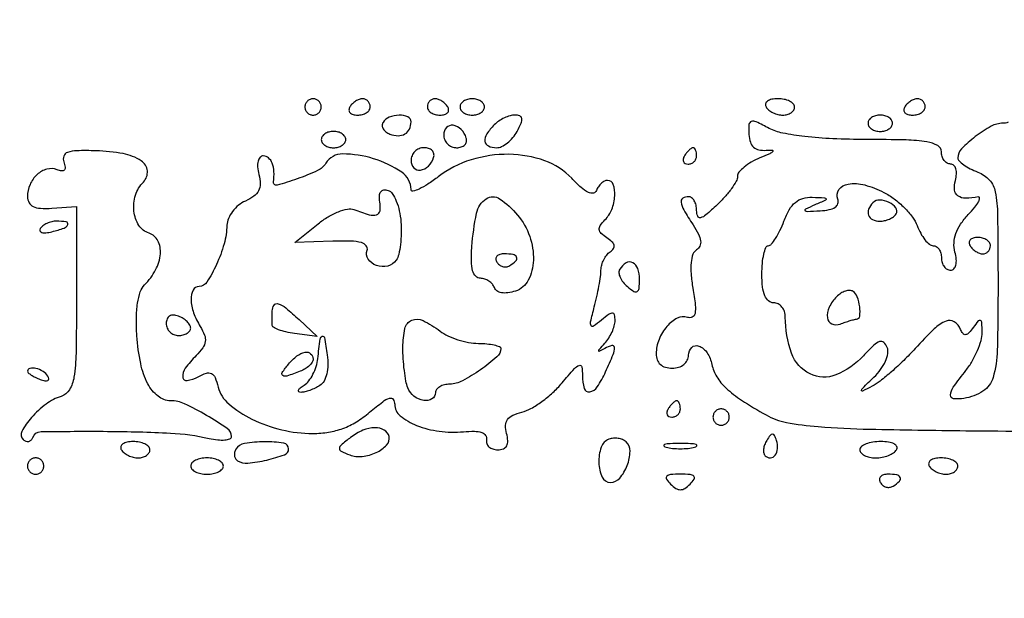
# Model space of a CAD drawing. Extents: x 0 to 285, y 0 to 199.
# Drawn here: x 233 to 243, y 177 to 183 of the extents above; entities that cross this region are included whole.
import ezdxf

# ---------------------------------------------------------------- set-up
doc = ezdxf.new("R2010")
doc.units = 0
doc.header["$MEASUREMENT"] = 0

msp = doc.modelspace()

# ---------------------------------------------------------------- linework, layer by layer
for points in [[(12.018587, 197.63043, 0.000001), (12.008899, 104.966172, 0.000001), (11.999543, 12.345562, 0.14191)], [(284.757166, 85.900284, -0.000069), (284.767733, 141.700151, -0.000001), (284.786003, 197.347919, -0.061471)], [(171.17965, 29.568899, -0.000001), (150.057708, 29.555285, -0.000076)], [(98.79165, 197.118), (184.8087, 197.118), (184.789279, 130.736929, -0.000062), (184.778668, 105.280048, -0.000104), (184.76263, 83.842364, -0.000001), (184.743992, 64.355618, -0.198663)], [(12.817015, 14.586097, -0.000002), (12.795782, 37.035661, -0.000177)], [(12.431666, 12.05556, -0.000004), (39.75987, 12.076799, -0.000163)], [(77.848355, 12.093671, -0.00003), (148.40545, 12.097669, -0.000015), (239.157542, 12.094621, -0.000295)], [(284.3406, 197.8794), (148.36725, 197.882091, -0.000025), (71.811833, 197.887396, -0.000196)], [(36.352494, 197.905501, -0.000009), (12.465476, 197.927469, -0.163223)], [(185.428182, 64.397946, -0.000006), (199.798997, 64.404219, -0.000134)], [(231.313938, 188.469324, 0.000023), (225.192633, 188.448084, 0.258995)], [(235.178493, 187.817013, -0.000135), (248.742437, 187.832999)], [(243.239119, 181.645682, -0.08908), (243.186322, 181.6362, 0.126719), (243.063238, 181.604497, 0.03742), (242.898948, 181.497095, 0.035314), (242.755508, 181.370169, 0.19642), (242.7174, 181.276905, 0.201923), (242.730566, 181.245632, 0.039639), (242.778443, 181.205747, 0.036338), (242.845632, 181.165225, 0.026691), (242.925207, 181.130004, -0.118924), (243.045333, 181.047811, -0.138883), (243.106261, 180.924214, -0.042397), (243.129591, 180.685083, -0.00281), (243.134356, 179.993538, -0.006016), (243.126718, 179.283855, -0.065478), (243.083073, 179.001872, -0.177993), (242.978249, 178.860088, -0.107236), (242.78085, 178.783928, -0.064858), (242.673911, 178.781251, -0.404871), (242.64202, 178.819354, -0.137222), (242.671043, 178.90005, -0.012133), (242.802, 179.075115, 0.035667), (242.866666, 179.170615, 0.030285), (242.921117, 179.279596, 0.031404), (242.958517, 179.385318, 0.071238), (242.969905, 179.469159, 0.011925), (242.966856, 179.567173, 0.254427), (242.95211, 179.591051, 0.365276), (242.928994, 179.586817, 0.018418), (242.878864, 179.5212, -0.02856), (242.832616, 179.463142, -0.172412), (242.799319, 179.444971, -0.274217), (242.771562, 179.455966, -0.068328), (242.746209, 179.50005, 0.155526), (242.680718, 179.578751, 0.246683), (242.595309, 179.585982, 0.092855), (242.47221, 179.50455, 0.015734), (242.275302, 179.301372, -0.014379), (242.156834, 179.178466, -0.013823), (242.029967, 179.060897, -0.013889), (241.912482, 178.963545, -0.047686), (241.8291, 178.910231, -0.006086), (241.728802, 178.860362, -0.617538), (241.719113, 178.867839, -0.151902), (241.732075, 178.891891, -0.0023), (241.847362, 179.003765, 0.043238), (241.917042, 179.083436, 0.052696), (241.966838, 179.169036, 0.061044), (241.991612, 179.249223, 0.136875), (241.985659, 179.312135, 0.113526), (241.950695, 179.364075, 0.277986), (241.907368, 179.373307, 0.108437), (241.845606, 179.33558, 0.014749), (241.738786, 179.22693, -0.108221), (241.454298, 179.029032, -0.216077), (241.185929, 179.038007, -0.193137), (240.994383, 179.251968, -0.088798), (240.929447, 179.62695, 0.080811), (240.920575, 179.683498, 0.092139), (240.894306, 179.73151, 0.101355), (240.85497, 179.763605, 0.121176), (240.808642, 179.775, -0.178007), (240.755345, 179.794596, -0.119655), (240.716839, 179.847633, -0.071465), (240.693933, 179.938435, -0.026111), (240.687, 180.0711, -0.021027), (240.691775, 180.184589, -0.03386), (240.706403, 180.280221, -0.037181), (240.727393, 180.349596, -0.310065), (240.753052, 180.3672, 0.223729), (240.784307, 180.381922, 0.030683), (240.827843, 180.441754, 0.030395), (240.873396, 180.523784, 0.021309), (240.914904, 180.621, -0.038511), (240.970749, 180.74027, -0.088888), (241.033694, 180.816194, -0.107665), (241.110733, 180.856968, -0.07573), (241.208401, 180.868854, -0.003564), (241.337118, 180.864064, -0.303999), (241.352114, 180.853025, -0.391097), (241.345761, 180.837983, -0.004423), (241.2369, 180.789798, 0.006124), (241.137577, 180.74543, 0.502728), (241.134596, 180.731219, 0.225387), (241.155384, 180.722367, 0.003367), (241.290914, 180.728815, 0.035545), (241.384473, 180.740603, 0.097825), (241.445664, 180.765858, 0.169913), (241.473771, 180.803005, 0.171021), (241.472486, 180.849458, -0.254294), (241.485686, 180.949165, -0.20187), (241.580165, 181.006153, -0.101369), (241.752497, 180.996202, -0.054434), (241.951999, 180.919169, -0.043004), (242.05926, 180.851442, -0.034283), (242.162373, 180.761423, -0.03538), (242.246742, 180.664023, -0.070058), (242.295941, 180.574648, 0.034115), (242.332505, 180.495241, 0.043492), (242.37711, 180.428138, 0.049632), (242.422762, 180.381317, 0.176512), (242.461506, 180.3672, -0.144811), (242.494566, 180.35742, -0.099378), (242.522734, 180.329923, -0.083591), (242.541716, 180.288809, -0.066536), (242.5482, 180.2403, 0.072803), (242.555298, 180.191808, 0.087528), (242.57595, 180.150677, 0.100509), (242.606643, 180.12318, 0.133328), (242.642667, 180.1134, 0.204146), (242.67653, 180.127827, 0.133026), (242.697229, 180.165646, 0.083194), (242.701443, 180.225505, 0.040034), (242.687952, 180.301474, -0.07674), (242.678135, 180.396818, -0.073085), (242.69716, 180.492393, -0.063446), (242.746339, 180.589418, -0.039509), (242.826134, 180.689144, 0.017097), (242.892411, 180.764769, 0.043234), (242.93361, 180.825118, 0.120663), (242.943246, 180.859608, 0.483434), (242.9289, 180.871751, -0.046147), (242.798538, 180.857889, -0.162451), (242.719263, 180.883141, -0.216698), (242.684483, 180.944807, -0.085838), (242.692887, 181.044, 0.049804), (242.70321, 181.109528, 0.086529), (242.69686, 181.164075, 0.126717), (242.675435, 181.199767, 0.197013), (242.642667, 181.2132, -0.133328), (242.606643, 181.22298, -0.100509), (242.57595, 181.250477, -0.087528), (242.555298, 181.291608, -0.072803), (242.5482, 181.3401, 0.277084), (242.509643, 181.404334, 0.082228), (242.396538, 181.442507, 0.034462), (242.181336, 181.462474, 0.005738), (241.76565, 181.467521, -0.010746), (241.421013, 181.475158, -0.017776), (241.130934, 181.49818, -0.020225), (240.902372, 181.533937, -0.071448), (240.762543, 181.58313, 0.011259), (240.626632, 181.6502, 0.184952), (240.576966, 181.653689, 0.314063), (240.552462, 181.622539, 0.029153), (240.552499, 181.519159, 0.061378), (240.567164, 181.439137, 0.132528), (240.600551, 181.386748, 0.139318), (240.654466, 181.359831, 0.070923), (240.730756, 181.356428, -0.032446), (240.792878, 181.358426, -0.620366), (240.799071, 181.344834, -0.116312), (240.767769, 181.320727, -0.008231), (240.66585, 181.276646, 0.032823), (240.576794, 181.232814, 0.041721), (240.501541, 181.180622, 0.047075), (240.448863, 181.128105, 0.174966), (240.4332, 181.084716, -0.129816), (240.420157, 181.035324, -0.026609), (240.371072, 180.958675, -0.026356), (240.302666, 180.873299, -0.022108), (240.2217, 180.7902, -0.010224), (240.105325, 180.685267, -0.112937), (240.050298, 180.656031, -0.391376), (240.020856, 180.671458, -0.085723), (240.0102, 180.733153, 0.057803), (240.003916, 180.787329, 0.077014), (239.985349, 180.833191, 0.095857), (239.957871, 180.863924, 0.16398), (239.9256, 180.8748, 0.139828), (239.866713, 180.858003, 0.30243), (239.848045, 180.817052, 0.093417), (239.876594, 180.737844, 0.01195), (239.972497, 180.583557, -0.026566), (240.028643, 180.487051, -0.083872), (240.05114, 180.41595, -0.142743), (240.043489, 180.363363, -0.148369), (240.008828, 180.324052, 0.172391), (239.971597, 180.277614, 0.060057), (239.95309, 180.192621, 0.044098), (239.95235, 180.074898, 0.021383), (239.971073, 179.925421, -0.012075), (239.99607, 179.752077, -0.077071), (239.992992, 179.66357, -0.242068), (239.964407, 179.627012, -0.191511), (239.913592, 179.624278, 0.203716), (239.809582, 179.616228, 0.096167), (239.702112, 179.530924, 0.081843), (239.620155, 179.395678, 0.09108), (239.589891, 179.24625, 0.094559), (239.600484, 179.184682, 0.121865), (239.632852, 179.13752, 0.111686), (239.685992, 179.108189, 0.070587), (239.7564, 179.0982, 0.071929), (239.823329, 179.107878, 0.095897), (239.877734, 179.136094, 0.108755), (239.913011, 179.179318, 0.117497), (239.9256, 179.23215, -0.202104), (239.959481, 179.312547, -0.296238), (240.032425, 179.327115, -0.153708), (240.118822, 179.256689, -0.097924), (240.16812, 179.135599, 0.09204), (240.21781, 179.009352, 0.065579), (240.314717, 178.891818, 0.04391), (240.47514, 178.766652, 0.014751), (240.7293, 178.612466, 0.082872), (240.940076, 178.535425, 0.026696), (241.271025, 178.491591, 0.014437), (241.803764, 178.465234, 0.002565), (242.802, 178.449831, 0.002958), (244.121565, 178.444049, 0.018992)]]:
    msp.add_lwpolyline(points, format="xyb")
for points in [[(235.9494, 181.8054, 0.099038), (235.955859, 181.773113, 0.097945), (235.974251, 181.745651, 0.097945), (236.001713, 181.727259, 0.099038), (236.034, 181.7208, 0.099038), (236.066287, 181.727259, 0.097945), (236.093749, 181.745651, 0.097945), (236.112141, 181.773113, 0.099038), (236.1186, 181.8054, 0.099038), (236.112141, 181.837687, 0.097945), (236.093749, 181.865149, 0.097945), (236.066287, 181.883541, 0.099038), (236.034, 181.89, 0.099038), (236.001713, 181.883541, 0.097945), (235.974251, 181.865149, 0.097945), (235.955859, 181.837687, 0.099038)], [(236.4147, 181.8054, 0.139169), (236.405568, 181.773282, 0.191142), (236.416517, 181.745651, 0.138808), (236.447639, 181.726998, 0.066118), (236.494307, 181.7208, 0.062283), (236.544738, 181.727106, 0.080552), (236.587456, 181.745651, 0.097988), (236.616046, 181.773135, 0.153634), (236.6262, 181.8054, 0.092995), (236.620141, 181.837695, 0.096318), (236.602815, 181.865149, 0.099231), (236.576967, 181.883523, 0.105429), (236.546593, 181.89, 0.089642), (236.512281, 181.883799, 0.053229), (236.475011, 181.865149, 0.051032), (236.440605, 181.837761, 0.06081)], [(237.2184, 181.8054, 0.153634), (237.228554, 181.773135, 0.097988), (237.257144, 181.745651, 0.080552), (237.299862, 181.727106, 0.062283), (237.350293, 181.7208, 0.066118), (237.396961, 181.726998, 0.138808), (237.428083, 181.745651, 0.191142), (237.439032, 181.773282, 0.139169), (237.4299, 181.8054, 0.06081), (237.403995, 181.837761, 0.051032), (237.369589, 181.865149, 0.053229), (237.332319, 181.883799, 0.089642), (237.298007, 181.89, 0.105429), (237.267633, 181.883523, 0.099231), (237.241785, 181.865149, 0.096318), (237.224459, 181.837695, 0.092995)], [(237.5568, 181.8054, 0.148195), (237.566577, 181.773137, 0.098894), (237.594077, 181.745651, 0.082425), (237.635186, 181.727119, 0.064853), (237.6837, 181.7208, 0.064853), (237.732214, 181.727119, 0.082425), (237.773323, 181.745651, 0.098894), (237.800823, 181.773137, 0.148195), (237.8106, 181.8054, 0.148195), (237.800823, 181.837663, 0.098894), (237.773323, 181.865149, 0.082425), (237.732214, 181.883681, 0.064853), (237.6837, 181.89, 0.064853), (237.635186, 181.883681, 0.082425), (237.594077, 181.865149, 0.098894), (237.566577, 181.837663, 0.148195)], [(240.7293, 181.8054, 0.08825), (240.758262, 181.773012, 0.053305), (240.802037, 181.745651, 0.051278), (240.852983, 181.727075, 0.061875), (240.903493, 181.7208, 0.067639), (240.950091, 181.727133, 0.08433), (240.98959, 181.745651, 0.09965), (241.016004, 181.773139, 0.142666), (241.0254, 181.8054, 0.195654), (241.012251, 181.837716, 0.086673), (240.974231, 181.865149, 0.066561), (240.917878, 181.883773, 0.0466), (240.851207, 181.89, 0.047867), (240.788131, 181.883948, 0.104212), (240.743542, 181.865149, 0.181468), (240.724342, 181.837389, 0.202618)], [(242.1675, 181.8054, 0.139169), (242.158368, 181.773282, 0.191142), (242.169317, 181.745651, 0.138808), (242.200439, 181.726998, 0.066118), (242.247107, 181.7208, 0.062283), (242.297538, 181.727106, 0.080552), (242.340256, 181.745651, 0.097988), (242.368846, 181.773135, 0.153634), (242.379, 181.8054, 0.092995), (242.372941, 181.837695, 0.096318), (242.355615, 181.865149, 0.099231), (242.329767, 181.883523, 0.105429), (242.299393, 181.89, 0.089642), (242.265081, 181.883799, 0.053229), (242.227811, 181.865149, 0.051032), (242.193405, 181.837761, 0.06081)], [(236.758579, 181.645065, 0.149708), (236.750085, 181.612663, 0.123524), (236.760226, 181.578259, 0.099406), (236.788248, 181.546985, 0.069014), (236.829915, 181.523994, 0.084271), (236.915248, 181.50685, 0.13906), (236.986076, 181.524651, 0.153587), (237.032431, 181.575071, 0.1101), (237.0492, 181.6503, 0.299377), (237.015678, 181.701269, 0.106719), (236.926032, 181.71894, 0.088031), (236.823241, 181.698784, 0.16343)], [(237.91212, 181.61928, 0.049211), (237.8345, 181.524667, 0.172432), (237.815495, 181.449361, 0.269623), (237.850491, 181.400445, 0.106161), (237.934523, 181.3824, 0.112104), (237.988576, 181.394673, 0.055403), (238.048644, 181.432102, 0.050946), (238.105166, 181.486881, 0.052011), (238.149, 181.5516, 0.022214), (238.189845, 181.636813, 0.13435), (238.196402, 181.684924, 0.271493), (238.1758, 181.711369, 0.094969), (238.126597, 181.7208, 0.071879), (238.075977, 181.713485, 0.038787), (238.016999, 181.690979, 0.037668), (237.959291, 181.658136, 0.048213)], [(241.7868, 181.6362, 0.148195), (241.796577, 181.603937, 0.098894), (241.824077, 181.576451, 0.082425), (241.865186, 181.557919, 0.064853), (241.9137, 181.5516, 0.064853), (241.962214, 181.557919, 0.082425), (242.003323, 181.576451, 0.098894), (242.030823, 181.603937, 0.148195), (242.0406, 181.6362, 0.148195), (242.030823, 181.668463, 0.098894), (242.003323, 181.695949, 0.082425), (241.962214, 181.714481, 0.064853), (241.9137, 181.7208, 0.064853), (241.865186, 181.714481, 0.082425), (241.824077, 181.695949, 0.098894), (241.796577, 181.668463, 0.148195)], [(237.3876, 181.51635, 0.099038), (237.397826, 181.46523, 0.097945), (237.426948, 181.421748, 0.097945), (237.47043, 181.392626, 0.099038), (237.52155, 181.3824, 0.077096), (237.570219, 181.389949, 0.119977), (237.606315, 181.411911, 0.144529), (237.624126, 181.444643, 0.134046), (237.622012, 181.482862, 0.113253), (237.5672, 181.572809, 0.165501), (237.485198, 181.614456, 0.244413), (237.416954, 181.590505, 0.190724)], [(236.1186, 181.467, 0.148195), (236.128377, 181.434737, 0.098894), (236.155877, 181.407251, 0.082425), (236.196986, 181.388719, 0.064853), (236.2455, 181.3824, 0.064853), (236.294014, 181.388719, 0.082425), (236.335123, 181.407251, 0.098894), (236.362623, 181.434737, 0.148195), (236.3724, 181.467, 0.148195), (236.362623, 181.499263, 0.098894), (236.335123, 181.526749, 0.082425), (236.294014, 181.545281, 0.064853), (236.2455, 181.5516, 0.064853), (236.196986, 181.545281, 0.082425), (236.155877, 181.526749, 0.098894), (236.128377, 181.499263, 0.148195)], [(233.449678, 181.235474, -0.048072), (233.464367, 181.182471, -0.224793), (233.456204, 181.152742, -0.253402), (233.429189, 181.142442, -0.05864), (233.380368, 181.15487, 0.15808), (233.275034, 181.160441, 0.120411), (233.173046, 181.104673, 0.106403), (233.099119, 181.00084, 0.102032), (233.073, 180.874182, 0.125535), (233.08863, 180.812909, 0.160033), (233.130893, 180.773229, 0.097577), (233.206875, 180.754475, 0.02915), (233.3268, 180.755774), (233.5806, 180.773345), (233.5806, 179.814574, -0.003965), (233.576137, 179.251728, -0.034894), (233.554857, 179.003802, -0.095228), (233.508009, 178.873548, -0.184119), (233.422557, 178.805641, 0.083325), (233.265889, 178.725349, 0.052547), (233.114431, 178.585699, 0.057326), (233.014708, 178.441921, 0.3403), (233.028701, 178.357431, 0.097048), (233.05679, 178.339931, 0.146281), (233.085355, 178.337837, 0.149706), (233.109918, 178.351723, 0.103188), (233.126831, 178.3791, -0.312404), (233.213383, 178.440556, -0.00421), (233.901127, 178.44291, -0.011176), (234.554763, 178.42503, -0.043484), (234.95535, 178.369962, 0.028463), (235.044503, 178.354969, 0.049409), (235.119502, 178.354146, 0.070289), (235.170927, 178.366085, 0.311975), (235.187465, 178.390388, 0.244517), (235.144614, 178.471325, 0.018561), (234.929012, 178.608649, 0.023722), (234.701454, 178.727866, 0.109218), (234.557003, 178.7598, -0.171686), (234.426171, 178.806089, -0.103246), (234.320846, 178.935031, -0.069735), (234.246295, 179.145842, -0.03269), (234.207184, 179.433124, -0.020346), (234.201789, 179.617392, -0.034575), (234.214189, 179.771028, -0.042138), (234.242399, 179.889434, -0.117136), (234.286902, 179.961806, 0.073867), (234.401662, 180.116888, 0.101112), (234.450872, 180.282972, 0.13885), (234.42484, 180.418759, 0.202219), (234.33331, 180.496858, -0.176389), (234.228126, 180.577907, -0.114064), (234.176619, 180.724471, -0.103182), (234.192507, 180.891499, -0.121828), (234.27432, 181.02708, 0.224593), (234.315415, 181.141959, 0.226301), (234.25252, 181.246076, 0.100873), (234.065022, 181.321228, 0.038147), (233.782903, 181.350643, 0.01199), (233.584942, 181.351366, 0.07827), (233.487327, 181.333952, 0.229317), (233.448776, 181.295538, 0.177519)], [(235.471839, 181.105031, -0.055482), (235.484976, 181.008356, -0.123605), (235.468755, 180.936415, -0.121015), (235.420157, 180.879711, -0.051998), (235.332961, 180.830081, 0.067807), (235.260982, 180.786053, 0.058446), (235.199239, 180.722338, 0.061068), (235.15648, 180.649515, 0.095138), (235.140701, 180.5787, -0.061763), (235.111099, 180.38662, -0.037801), (235.031994, 180.171144, -0.033912), (234.933905, 179.989529, -0.257418), (234.851694, 179.9442, 0.281769), (234.790059, 179.906471, 0.126393), (234.768434, 179.810105, 0.078918), (234.794599, 179.672731, 0.053181), (234.86445, 179.528859, -0.047107), (234.908242, 179.441376, -0.128089), (234.916142, 179.373078, -0.121635), (234.88979, 179.307426, -0.040426), (234.82215, 179.227864, 0.036533), (234.708777, 179.096593, 0.183148), (234.682674, 179.004797, 0.440195), (234.727922, 178.969953, 0.079739), (234.840856, 179.00892, -0.04331), (234.927067, 179.045862, -0.200549), (234.979989, 179.041748, -0.180571), (235.017677, 179.00048, -0.034233), (235.04972, 178.901923, 0.157512), (235.158589, 178.727639, 0.061167), (235.399679, 178.570443, 0.055422), (235.709511, 178.459139, 0.058605), (236.030379, 178.4214, 0.039543), (236.19499, 178.434439, 0.049474), (236.343109, 178.473359, 0.048851), (236.482163, 178.541122, 0.037126), (236.619709, 178.64042, -0.011078), (236.755494, 178.749631, -0.08728), (236.826891, 178.786898, -0.329135), (236.86396, 178.774244, -0.152641), (236.88, 178.722926, 0.226602), (236.936517, 178.604626, 0.075234), (237.106854, 178.504993, 0.062064), (237.341811, 178.44372, 0.056401), (237.592549, 178.439093, -0.025984), (237.706367, 178.443908, -0.079508), (237.782292, 178.431003, -0.155732), (237.822282, 178.401475, -0.208751), (237.83175, 178.35795, 0.132706), (237.834431, 178.317683, 0.125553), (237.856988, 178.283264, 0.107569), (237.896713, 178.260173, 0.078216), (237.947367, 178.2522, 0.0884), (238.006045, 178.262656, 0.181716), (238.04086, 178.292713, 0.141974), (238.052288, 178.344538, 0.047723), (238.039795, 178.421753, -0.068069), (238.029711, 178.505488, -0.153666), (238.049654, 178.565464, -0.131379), (238.103246, 178.609118, -0.044128), (238.199377, 178.642487, 0.067209), (238.292494, 178.679692, 0.028739), (238.405452, 178.752381, 0.027795), (238.518692, 178.844864, 0.032731), (238.614549, 178.944725, -0.006192), (238.742634, 179.093174, -0.12663), (238.791297, 179.126081, -0.467239), (238.818347, 179.110177, -0.041297), (238.8258, 179.020091, 0.070935), (238.844677, 178.887701, 0.37974), (238.901405, 178.852001, 0.210122), (238.979847, 178.903211, 0.037689), (239.06602, 179.059881, 0.007872), (239.14516, 179.241082, 0.107223), (239.158151, 179.311505, 0.478261), (239.131713, 179.331493, 0.067381), (239.05845, 179.302282, -0.009535), (239.003063, 179.272389, -0.561535), (238.995, 179.277305, -0.184745), (239.001351, 179.293907, -0.004358), (239.05845, 179.356509, 0.045529), (239.098928, 179.408969, 0.035556), (239.133136, 179.472322, 0.036595), (239.156608, 179.536452, 0.069538), (239.1642, 179.590779, 0.045531), (239.158692, 179.65114, 0.353398), (239.138687, 179.668314, 0.168035), (239.102886, 179.657123, 0.013303), (239.023267, 179.595009, -0.018807), (238.940778, 179.532103, -0.450075), (238.915578, 179.538054, -0.183564), (238.910414, 179.577574, -0.006196), (238.949287, 179.7327, 0.010144), (238.975077, 179.839177, 0.009431), (238.997211, 179.949223, 0.009456), (239.01319, 180.04779, 0.031174), (239.018416, 180.1134, -0.06335), (239.026119, 180.166644, -0.04835), (239.047258, 180.221662, -0.049369), (239.0778, 180.270148, -0.077925), (239.113546, 180.30375, 0.092852), (239.146959, 180.337078, 0.209891), (239.153491, 180.371464, 0.150662), (239.132317, 180.408009, 0.043908), (239.080307, 180.448277, -0.043781), (239.020905, 180.494245, -0.17979), (239.000673, 180.53418, -0.181738), (239.011532, 180.577356, -0.044892), (239.059157, 180.634397, 0.104589), (239.12997, 180.743197, 0.075527), (239.16134, 180.884952, 0.098526), (239.146206, 181.001258, 0.321701), (239.08665, 181.044, 0.119019), (239.054207, 181.036166, 0.067493), (239.020872, 181.012936, 0.061313), (238.991734, 180.978685, 0.060542), (238.971625, 180.93825, -0.271226), (238.939405, 180.911083, -0.158754), (238.887903, 180.918554, -0.068317), (238.813058, 180.969251, -0.020767), (238.714814, 181.06515, 0.118665), (238.435766, 181.247425, 0.082742), (238.064043, 181.314026, 0.078413), (237.67132, 181.25695, 0.087919), (237.332135, 181.081995, -0.017477), (237.223502, 181.004988, -0.035627), (237.132312, 180.953923, -0.05694), (237.069437, 180.932703, -0.477681), (237.0492, 180.949052, 0.250502), (236.953077, 181.128872, 0.072559), (236.65935, 181.268637, 0.073232), (236.340238, 181.317866, 0.261764), (236.166048, 181.22153, -0.1472), (236.080591, 181.145831, -0.02255), (235.867841, 181.058993, -0.021224), (235.659906, 180.994673, -0.536713), (235.622678, 181.027829, 0.045636), (235.628172, 181.135914, 0.083178), (235.61011, 181.222174, 0.119963), (235.571439, 181.277369, 0.18219), (235.517229, 181.2978, 0.21035), (235.483658, 181.283023, 0.128256), (235.463069, 181.244084, 0.080302), (235.458703, 181.18268, 0.039178)], [(237.0492, 181.24845, 0.190724), (237.078554, 181.174295, 0.244413), (237.146798, 181.150344, 0.165501), (237.2288, 181.191991, 0.113253), (237.283612, 181.281938, 0.134046), (237.285726, 181.320157, 0.144529), (237.267915, 181.352889, 0.119977), (237.231819, 181.374851, 0.077096), (237.18315, 181.3824, 0.099038), (237.13203, 181.372174, 0.097945), (237.088548, 181.343052, 0.097945), (237.059426, 181.29957, 0.099038)], [(239.8833, 181.2978, 0.082592), (239.870059, 181.265474, 0.161196), (239.872691, 181.238051, 0.182303), (239.890579, 181.219823, 0.108972), (239.920607, 181.2132, 0.093332), (239.954807, 181.21964, 0.09642), (239.983882, 181.238051, 0.099167), (240.003342, 181.26552, 0.105053), (240.0102, 181.2978, 0.042167), (240.007464, 181.330189, 0.061769), (239.999241, 181.357549, 0.081139), (239.987159, 181.376101, 0.210953), (239.972893, 181.3824, 0.151918), (239.955065, 181.376855, 0.038439), (239.931186, 181.357549, 0.035638), (239.906057, 181.330183, 0.029505)], [(236.94438, 180.61446, -0.024538), (236.947594, 180.495638, -0.025149), (236.939075, 180.378053, -0.025909), (236.921316, 180.277261, -0.088649), (236.895316, 180.216285, -0.193488), (236.808798, 180.155988, -0.139557), (236.690038, 180.162041, -0.162682), (236.604011, 180.227544, -0.245747), (236.593385, 180.31911, 0.270006), (236.585653, 180.366711, 0.157266), (236.535455, 180.398911, 0.059715), (236.426505, 180.414164, 0.013389), (236.238682, 180.412853), (235.842879, 180.399488), (236.08649, 180.594937, -0.034685), (236.189074, 180.666148, -0.040084), (236.295816, 180.718679, -0.04412), (236.391557, 180.747147, -0.142709), (236.457, 180.741725, 0.018861), (236.615098, 180.687846, 0.144704), (236.692631, 180.687588, 0.296611), (236.727854, 180.728566, 0.075923), (236.726181, 180.820323, -0.050007), (236.721672, 180.884761, -0.146684), (236.735579, 180.926535, -0.210541), (236.766058, 180.944934, -0.111893), (236.810781, 180.940684, -0.168513), (236.855212, 180.906801, -0.049214), (236.896027, 180.829732, -0.043383), (236.927722, 180.727988, -0.034806)], [(238.153775, 180.68445, -0.089345), (238.279131, 180.464006, -0.092002), (238.317976, 180.215969, -0.112552), (238.264493, 180.008505, -0.19933), (238.131592, 179.896375, -0.042218), (238.053023, 179.878562, -0.076268), (237.987194, 179.879463, -0.105846), (237.939507, 179.898335, -0.16685), (237.913042, 179.932974, 0.096256), (237.892378, 179.969601, 0.070294), (237.85732, 180.000651, 0.068067), (237.813747, 180.021622, 0.07832), (237.768203, 180.0288, -0.208843), (237.719393, 180.050117, -0.121815), (237.687968, 180.106986, -0.064417), (237.674591, 180.206419, -0.019883), (237.679843, 180.357788, -0.032889), (237.728608, 180.703333, -0.192673), (237.828159, 180.853102, -0.310025), (237.967715, 180.853413, -0.069234)], [(241.837371, 180.812571, 0.099868), (241.793255, 180.746156, 0.1881), (241.79228, 180.682744, 0.197274), (241.834094, 180.637498, 0.10924), (241.908707, 180.621, 0.055887), (241.95881, 180.626618, 0.049696), (242.008554, 180.643247, 0.052635), (242.050609, 180.667725, 0.096533), (242.077421, 180.696735, 0.305994), (242.074917, 180.758819, 0.122354), (242.006178, 180.815909, 0.101767), (241.908958, 180.840398, 0.210351)], [(233.204776, 180.54429, 0.236417), (233.202564, 180.519575, 0.238295), (233.22103, 180.503119, 0.095442), (233.264767, 180.500065, 0.033809), (233.326683, 180.511857, 0.020231), (233.451589, 180.54998, 0.209047), (233.490128, 180.5858, 0.493596), (233.474669, 180.613618, 0.036651), (233.374093, 180.621, 0.056553), (233.323945, 180.61531, 0.049897), (233.274069, 180.598466, 0.052741), (233.231826, 180.573671, 0.095554)], [(242.8443, 180.3672, 0.06081), (242.870205, 180.334839, 0.051032), (242.904611, 180.307451, 0.053229), (242.941881, 180.288801, 0.089642), (242.976193, 180.2826, 0.105429), (243.006567, 180.289077, 0.099231), (243.032415, 180.307451, 0.096318), (243.049741, 180.334905, 0.092995), (243.0558, 180.3672, 0.153634), (243.045646, 180.399465, 0.097988), (243.017056, 180.426949, 0.080552), (242.974338, 180.445494, 0.062283), (242.923907, 180.4518, 0.066118), (242.877239, 180.445602, 0.138808), (242.846117, 180.426949, 0.191142), (242.835168, 180.399318, 0.139169)], [(237.938353, 180.19662, 0.090427), (237.964625, 180.167494, 0.095498), (237.999016, 180.150194, 0.099685), (238.036127, 180.147333, 0.108373), (238.070246, 180.159313, 0.050477), (238.13535, 180.209264, 0.315493), (238.143406, 180.248152, 0.25701), (238.108355, 180.275396, 0.039415), (238.017107, 180.2826, 0.067432), (237.970517, 180.276288, 0.140899), (237.939567, 180.257343, 0.190788), (237.928856, 180.229272, 0.136093)], [(239.212424, 180.122986, 0.165938), (239.204088, 180.08651, 0.078442), (239.216685, 180.039297, 0.064546), (239.247275, 179.988977, 0.050777), (239.292031, 179.943427, 0.028529), (239.360403, 179.892979, 0.286403), (239.394327, 179.892274, 0.241254), (239.413876, 179.92344, 0.021696), (239.418, 180.018441, 0.080485), (239.400057, 180.129184, 0.197273), (239.347217, 180.190561, 0.258637), (239.278301, 180.188098, 0.119392)], [(241.461943, 179.839303, 0.083567), (241.383377, 179.728938, 0.145131), (241.365199, 179.618854, 0.262431), (241.411235, 179.556748, 0.199078), (241.497619, 179.554449, -0.008099), (241.551449, 179.574111, -0.009838), (241.602522, 179.590716, -0.008575), (241.645829, 179.603052, -0.065182), (241.666819, 179.6058, 0.38019), (241.700823, 179.636024, 0.0603), (241.70054, 179.733098, 0.054047), (241.675803, 179.838109, 0.171111), (241.631143, 179.89353, 0.143237), (241.596674, 179.903034, 0.073795), (241.552129, 179.895716, 0.063669), (241.50476, 179.873571, 0.055286)], [(235.889487, 179.600385), (236.0763, 179.425771), (235.841431, 179.456912, -0.02332), (235.751596, 179.473116, -0.036037), (235.676206, 179.4962, -0.04023), (235.622344, 179.522191, -0.276347), (235.608781, 179.546927, 0.003874), (235.609634, 179.575427, 0.001679), (235.610348, 179.613357, 0.001661), (235.610838, 179.653703, 0.002206), (235.611, 179.6904, -0.15052), (235.629578, 179.750716, -0.333008), (235.672588, 179.765462, -0.095756), (235.752028, 179.721696, -0.014295)], [(234.5112, 179.560845, 0.10122), (234.520898, 179.513432, 0.098432), (234.548477, 179.473097, 0.097416), (234.589666, 179.446075, 0.096899), (234.6381, 179.4366, 0.057609), (234.686636, 179.442211, 0.076852), (234.727723, 179.458792, 0.095748), (234.755258, 179.48333, 0.164455), (234.765, 179.512149, 0.13875), (234.75581, 179.544627, 0.061199), (234.727723, 179.57981, 0.053891), (234.686643, 179.612165, 0.048303), (234.6381, 179.636394, 0.075244), (234.586074, 179.64782, 0.151899), (234.545663, 179.638124, 0.166113), (234.520185, 179.608157, 0.094119)], [(237.35028, 179.481591, 0.053747), (237.430009, 179.433781, 0.030834), (237.534601, 179.393077, 0.030479), (237.646058, 179.364791, 0.044038), (237.74715, 179.354691, -0.020198), (237.836321, 179.350054, -0.032493), (237.911459, 179.338135, -0.034739), (237.966277, 179.321674, -0.311975), (237.9798, 179.302111, -0.216546), (237.939844, 179.21418, -0.026716), (237.769755, 179.08098, -0.030388), (237.582063, 178.965857, -0.11815), (237.45105, 178.931815, 0.055077), (237.394417, 178.924465, 0.0737), (237.34649, 178.904976, 0.092236), (237.314306, 178.876901, 0.168965), (237.303, 178.8444, -0.262903), (237.266134, 178.779133, -0.179973), (237.180509, 178.762992, -0.124039), (237.079517, 178.807685, -0.136065), (237.015951, 178.893619, -0.046719), (236.996141, 178.964361, -0.014716), (236.979684, 179.073076, -0.014556), (236.968373, 179.196089, -0.015647), (236.9646, 179.316619, -0.055163), (236.985889, 179.508994, -0.241058), (237.05683, 179.594336, -0.219621), (237.173364, 179.59105, -0.046783)], [(236.104224, 178.918325, -0.029558), (236.054934, 178.891019, -0.024903), (235.999903, 178.867945, -0.025643), (235.947444, 178.851951, -0.061242), (235.9071, 178.846991, -0.161952), (235.886279, 178.853917, -0.353565), (235.8824, 178.869178, -0.115255), (235.90116, 178.893334, -0.029163), (235.941816, 178.922522, 0.088189), (235.989122, 178.965742, 0.044734), (236.032452, 179.034065, 0.042572), (236.065698, 179.114788, 0.049182), (236.082816, 179.196177, -0.004477), (236.107042, 179.400585, -0.274457), (236.128767, 179.428424, -0.474223), (236.151078, 179.41585, -0.006064), (236.18035, 179.23428, -0.040209), (236.187377, 179.130085, -0.055907), (236.175751, 179.037364, -0.066944), (236.147355, 178.96418, -0.126159)], [(236.034, 179.191851, -0.144282), (236.024375, 179.159191, -0.059761), (235.994691, 179.123411, -0.052351), (235.951376, 179.09019, -0.045844), (235.900181, 179.064951, -0.011554), (235.763242, 179.016002, -0.224183), (235.719712, 179.02129, -0.425932), (235.713359, 179.052074, -0.022736), (235.7802, 179.1405, -0.05453), (235.866655, 179.224185, -0.115644), (235.950869, 179.262798, -0.232619), (236.008557, 179.247607, -0.217383)], [(233.073, 179.064951, 0.2252), (233.08051, 179.049123, 0.029412), (233.111568, 179.02667, 0.029555), (233.154001, 179.003041, 0.020646), (233.204294, 178.98132, 0.036408), (233.253343, 178.96649, 0.155351), (233.283445, 178.969127, 0.32948), (233.293543, 178.986026, 0.1144), (233.283901, 179.014569, 0.115814), (233.2339, 179.064693, 0.080554), (233.15982, 179.0956, 0.115534), (233.097632, 179.095876, 0.349578)], [(239.7141, 178.6752, 0.082592), (239.700859, 178.642874, 0.161196), (239.703491, 178.615451, 0.182303), (239.721379, 178.597223, 0.108972), (239.751407, 178.5906, 0.093332), (239.785607, 178.59704, 0.09642), (239.814682, 178.615451, 0.099167), (239.834142, 178.64292, 0.105053), (239.841, 178.6752, 0.042167), (239.838264, 178.707589, 0.061769), (239.830041, 178.734949, 0.081139), (239.817959, 178.753501, 0.210953), (239.803693, 178.7598, 0.151918), (239.785865, 178.754255, 0.038439), (239.761986, 178.734949, 0.035638), (239.736857, 178.707583, 0.029505)], [(240.1794, 178.5906, 0.099038), (240.185859, 178.558313, 0.097945), (240.204251, 178.530851, 0.097945), (240.231713, 178.512459, 0.099038), (240.264, 178.506, 0.099038), (240.296287, 178.512459, 0.097945), (240.323749, 178.530851, 0.097945), (240.342141, 178.558313, 0.099038), (240.3486, 178.5906, 0.099038), (240.342141, 178.622887, 0.097945), (240.323749, 178.650349, 0.097945), (240.296287, 178.668741, 0.099038), (240.264, 178.6752, 0.099038), (240.231713, 178.668741, 0.097945), (240.204251, 178.650349, 0.097945), (240.185859, 178.622887, 0.099038)], [(236.422864, 178.379949, 0.01115), (236.324279, 178.301048, 0.208009), (236.306881, 178.266229, 0.30166), (236.32379, 178.237551, 0.021425), (236.413213, 178.198764, 0.121083), (236.542972, 178.182405, 0.080053), (236.68825, 178.223449, 0.092596), (236.796328, 178.30057, 0.251124), (236.821019, 178.38832, 0.211631), (236.771259, 178.45587, 0.135779), (236.675368, 178.480241, 0.094506), (236.549869, 178.453561, 0.063765)], [(234.0459, 178.2522, 0.08825), (234.074862, 178.219812, 0.053305), (234.118637, 178.192451, 0.051278), (234.169583, 178.173875, 0.061875), (234.220093, 178.1676, 0.067639), (234.266691, 178.173933, 0.08433), (234.30619, 178.192451, 0.09965), (234.332604, 178.219939, 0.142666), (234.342, 178.2522, 0.195654), (234.328851, 178.284516, 0.086673), (234.290831, 178.311949, 0.066561), (234.234478, 178.330573, 0.0466), (234.167807, 178.3368, 0.047867), (234.104731, 178.330748, 0.104212), (234.060142, 178.311949, 0.181468), (234.040942, 178.284189, 0.202618)], [(235.233913, 178.258046, 0.081521), (235.22026, 178.224915, 0.092007), (235.218723, 178.190568, 0.100689), (235.229385, 178.160379, 0.119827), (235.250552, 178.138926, 0.163444), (235.357896, 178.113843, 0.033502), (235.552769, 178.145581, 0.030509), (235.737147, 178.200488, 0.314925), (235.7802, 178.262062, 0.371971), (235.729111, 178.321234, 0.038443), (235.530292, 178.335074, 0.038125), (235.323359, 178.317741, 0.217705)], [(239.10075, 178.361475, 0.227234), (239.019929, 178.278537, 0.090266), (238.996279, 178.117198, 0.099243), (239.031559, 177.968089, 0.293145), (239.116199, 177.9138, 0.220022), (239.212591, 177.958374, 0.084402), (239.289834, 178.088381, 0.084324), (239.319818, 178.236718, 0.219097), (239.278354, 178.334741, 0.089285), (239.243041, 178.356937, 0.058477), (239.196543, 178.369617, 0.056618), (239.146536, 178.371432, 0.068763)], [(240.736318, 178.348155, 0.052326), (240.714742, 178.303378, 0.061761), (240.704435, 178.257522, 0.07231), (240.706302, 178.217524, 0.149701), (240.720829, 178.190171, 0.208213), (240.774241, 178.169157, 0.228122), (240.823243, 178.194935, 0.143258), (240.848887, 178.264463, 0.097944), (240.838201, 178.348496, 0.033951), (240.816963, 178.400219, 0.286646), (240.796501, 178.412904, 0.233206), (240.772691, 178.401061, 0.024362)], [(241.7022, 178.2522, 0.186414), (241.714676, 178.219901, 0.089706), (241.750436, 178.192451, 0.069539), (241.80357, 178.173842, 0.049547), (241.866407, 178.1676, 0.046881), (241.933098, 178.173867, 0.046318), (241.997737, 178.192451, 0.050262), (242.051088, 178.219751, 0.111412), (242.0829, 178.2522, 0.253782), (242.084741, 178.284754, 0.1651), (242.057961, 178.312493, 0.083483), (242.000048, 178.33099, 0.035659), (241.918693, 178.3368, 0.037227), (241.835784, 178.330619, 0.055981), (241.765795, 178.311949, 0.073461), (241.717954, 178.284609, 0.230178)], [(239.69295, 178.278483, 0.039571), (239.760399, 178.266452, 0.024357), (239.841, 178.262524, 0.024357), (239.921601, 178.266452, 0.039571), (239.98905, 178.278483, 0.161593), (240.010973, 178.292722, 0.542911), (240.006631, 178.305808, 0.052887), (239.946918, 178.314828, 0.011065), (239.841, 178.317173, 0.011065), (239.735082, 178.314828, 0.052887), (239.675369, 178.305808, 0.542911), (239.671027, 178.292722, 0.161593)], [(233.073, 178.083, 0.099038), (233.079459, 178.050713, 0.097945), (233.097851, 178.023251, 0.097945), (233.125313, 178.004859, 0.099038), (233.1576, 177.9984, 0.099038), (233.189887, 178.004859, 0.097945), (233.217349, 178.023251, 0.097945), (233.235741, 178.050713, 0.099038), (233.2422, 178.083, 0.099038), (233.235741, 178.115287, 0.097945), (233.217349, 178.142749, 0.097945), (233.189887, 178.161141, 0.099038), (233.1576, 178.1676, 0.099038), (233.125313, 178.161141, 0.097945), (233.097851, 178.142749, 0.097945), (233.079459, 178.115287, 0.099038)], [(234.765, 178.083, 0.191087), (234.777815, 178.050693, 0.088204), (234.814702, 178.023251, 0.068025), (234.869446, 178.004634, 0.048028), (234.9342, 177.9984, 0.048028), (234.998954, 178.004634, 0.068025), (235.053698, 178.023251, 0.088204), (235.090585, 178.050693, 0.191087), (235.1034, 178.083, 0.191087), (235.090585, 178.115307, 0.088204), (235.053698, 178.142749, 0.068025), (234.998954, 178.161366, 0.048028), (234.9342, 178.1676, 0.048028), (234.869446, 178.161366, 0.068025), (234.814702, 178.142749, 0.088204), (234.777815, 178.115307, 0.191087)], [(242.4213, 178.083, 0.08825), (242.450262, 178.050612, 0.053305), (242.494037, 178.023251, 0.051278), (242.544983, 178.004675, 0.061875), (242.595493, 177.9984, 0.067639), (242.642091, 178.004733, 0.08433), (242.68159, 178.023251, 0.09965), (242.708004, 178.050739, 0.142666), (242.7174, 178.083, 0.195654), (242.704251, 178.115316, 0.086673), (242.666231, 178.142749, 0.066561), (242.609878, 178.161373, 0.0466), (242.543207, 178.1676, 0.047867), (242.480131, 178.161548, 0.104212), (242.435542, 178.142749, 0.181468), (242.416342, 178.114989, 0.202618)], [(239.73948, 177.89688, 0.049631), (239.794702, 177.851654, 0.147822), (239.841, 177.83766, 0.147822), (239.887298, 177.851654, 0.049631), (239.94252, 177.89688, 0.051663), (239.983668, 177.94754, 0.354955), (239.98059, 177.97725, 0.180052), (239.942442, 177.994705, 0.018208), (239.841, 177.9984, 0.018208), (239.739558, 177.994705, 0.180052), (239.70141, 177.97725, 0.354955), (239.698332, 177.94754, 0.051663)], [(241.914553, 177.91242, 0.090427), (241.940825, 177.883294, 0.095498), (241.975216, 177.865994, 0.099685), (242.012327, 177.863133, 0.108373), (242.046446, 177.875113, 0.050477), (242.11155, 177.925064, 0.315493), (242.119606, 177.963952, 0.25701), (242.084555, 177.991196, 0.039415), (241.993307, 177.9984, 0.067432), (241.946717, 177.992088, 0.140899), (241.915767, 177.973143, 0.190788), (241.905056, 177.945072, 0.136093)]]:
    msp.add_lwpolyline(points, format="xyb", close=True)

doc.saveas('drawing.dxf')
